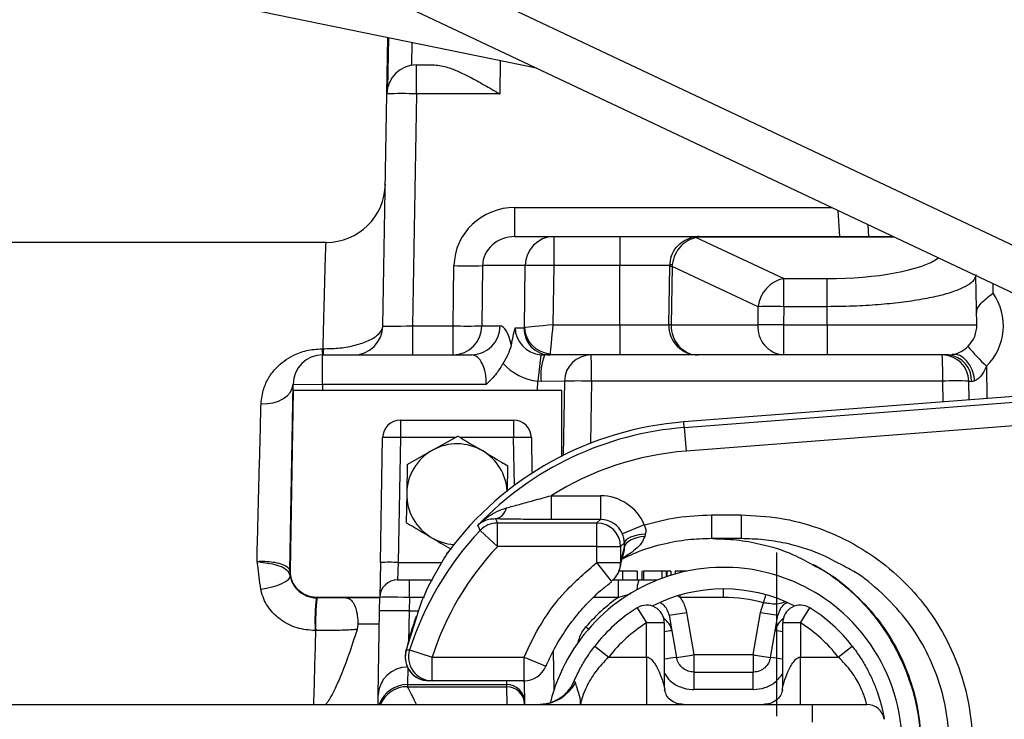
# Model space of a CAD drawing. Extents: x 328 to 4510, y 110 to 6446.
# Drawn here: x 2505 to 2672, y 1599 to 1717 of the extents above; entities that cross this region are included whole.
import ezdxf

# ---------------------------------------------------------------- set-up
doc = ezdxf.new("R2010")
doc.units = 0
doc.header["$LTSCALE"] = 22
doc.layers.get('0').update_dxf_attribs({"linetype": 'CONTINUOUS'})
doc.layers.add('AM_BOR', color=7, linetype='CONTINUOUS')

# ---------------------------------------------------------------- blocks, each defined once
blk = doc.blocks.new('SW_CENTERMARKSYMBOL_1')
at = {"layer": 'AM_BOR', "color": 0}
for p, q in [((0, 5), (0, 32.65)), ((0, 0), (0, 2.5)), ((-5, 0), (-32.65, 0)), ((0, 0), (-2.5, 0)), ((0, 0), (0, -2.5)), ((0, 0), (2.5, 0)), ((5, 0), (32.65, 0)), ((0, -5), (0, -32.65))]:
    blk.add_line(p, q, dxfattribs=at)

msp = doc.modelspace()

# ---------------------------------------------------------------- linework, layer by layer
at = {"color": 7, "linetype": 'CONTINUOUS'}
for p, q in [((2592.54, 1709.27), (2517.1, 1724.73)), ((2560.62, 1724.35), (2684.03, 1666.05)), ((2577.55, 1724.4), (2701.42, 1665.88)), ((2567.28, 1704.92), (2567.44, 1714.41)), ((2567.52, 1714.4), (2567.37, 1705.82)), ((2571.48, 1709.77), (2571.54, 1713.57)), ((2572.27, 1709.83), (2575.3, 1709.83)), ((2572.27, 1704.92), (2572.27, 1709.83)), ((2586.41, 1710.53), (2586.32, 1704.92)), ((2566.59, 1665.74), (2567.28, 1704.92)), ((2572.27, 1704.92), (2571.59, 1665.74)), ((2586.32, 1704.92), (2572.27, 1704.92)), ((2588.9, 1680.83), (2588.9, 1685.74)), ((2588.9, 1685.74), (2642.34, 1685.74)), ((2643.74, 1680.83), (2643.44, 1685.23)), ((2648.5, 1682.83), (2648.57, 1680.83)), ((2588.9, 1680.83), (2595.45, 1680.83)), ((2595.45, 1680.83), (2606.61, 1680.83)), ((2595.45, 1680.83), (2595.45, 1675.92)), ((2606.61, 1680.83), (2620.02, 1680.83)), ((2606.61, 1680.83), (2606.61, 1675.92)), ((2620.02, 1680.83), (2652.74, 1680.83)), ((2620.02, 1680.73), (2620.02, 1680.83)), ((2557.01, 1679.76), (2557.01, 1679.73)), ((2619.5, 1680.66), (2634.29, 1673.73)), ((2652.96, 1680.73), (2620.02, 1680.73)), ((2578.46, 1665.74), (2578.6, 1675.92)), ((2583.43, 1675.92), (2583.29, 1665.74)), ((2590.62, 1675.92), (2583.43, 1675.92)), ((2590.48, 1665.43), (2590.62, 1675.92)), ((2595.45, 1675.92), (2595.31, 1665.92)), ((2606.61, 1675.92), (2595.45, 1675.92)), ((2615.02, 1675.92), (2606.61, 1675.92)), ((2606.61, 1665.92), (2606.61, 1675.92)), ((2614.85, 1665.92), (2615.02, 1675.8)), ((2615.02, 1675.8), (2615.02, 1675.92)), ((2615.42, 1675.8), (2615.25, 1665.92)), ((2629.96, 1668.99), (2615.42, 1675.8)), ((2666.87, 1665.92), (2666.72, 1674.22)), ((2634.29, 1668.99), (2634.29, 1673.73)), ((2634.29, 1673.73), (2641.61, 1673.73)), ((2641.61, 1668.99), (2641.61, 1673.73)), ((2669.61, 1671.26), (2669.61, 1672.86)), ((2629.93, 1665.92), (2629.96, 1668.99)), ((2634.29, 1668.99), (2634.26, 1665.92)), ((2641.61, 1668.99), (2634.29, 1668.99)), ((2641.61, 1665.92), (2641.61, 1668.99)), ((2595.31, 1665.92), (2606.61, 1665.92)), ((2606.61, 1665.92), (2614.85, 1665.92)), ((2606.61, 1665.92), (2606.61, 1660.83)), ((2615.25, 1665.92), (2629.93, 1665.92)), ((2634.26, 1665.92), (2634.26, 1660.83)), ((2634.26, 1665.92), (2641.61, 1665.92)), ((2641.61, 1665.92), (2666.87, 1665.92)), ((2641.61, 1665.92), (2641.61, 1660.83)), ((2571.59, 1665.74), (2571.59, 1660.83)), ((2571.59, 1665.74), (2578.46, 1665.74)), ((2578.46, 1660.83), (2578.46, 1665.74)), ((2583.29, 1665.74), (2586.37, 1665.74)), ((2588.94, 1665.41), (2590.44, 1665.41)), ((2556.33, 1661.89), (2556.5, 1661.89)), ((2556.42, 1660.83), (2581.54, 1660.83)), ((2556.42, 1655.83), (2556.42, 1660.83)), ((2593.29, 1660.87), (2592.74, 1656.4)), ((2593.29, 1660.87), (2593.89, 1660.83)), ((2594.79, 1660.83), (2593.89, 1660.83)), ((2606.61, 1660.83), (2594.79, 1660.83)), ((2619.85, 1660.83), (2606.61, 1660.83)), ((2634.26, 1660.83), (2619.85, 1660.83)), ((2641.61, 1660.83), (2634.26, 1660.83)), ((2661.87, 1660.83), (2641.61, 1660.83)), ((2662.07, 1660.83), (2661.87, 1660.83)), ((2668.49, 1658.94), (2668.58, 1653.46)), ((2550.87, 1624.41), (2551.42, 1655.92)), ((2551.42, 1655.92), (2556.42, 1655.83)), ((2556.42, 1655.83), (2556.4, 1654.83)), ((2584.04, 1655.83), (2556.42, 1655.83)), ((2592.72, 1654.83), (2592.74, 1656.4)), ((2593.32, 1656.34), (2592.74, 1656.4)), ((2597.24, 1656.41), (2593.32, 1656.34)), ((2597.24, 1656.41), (2597.03, 1643.87)), ((2601.82, 1656.41), (2601.64, 1645.93)), ((2661.11, 1656.41), (2601.82, 1656.41)), ((2661.17, 1652.89), (2661.11, 1656.41)), ((2665.59, 1653.23), (2665.53, 1656.41)), ((2550.97, 1624.41), (2551.5, 1654.83)), ((2556.4, 1654.83), (2551.5, 1654.83)), ((2592.72, 1654.83), (2556.4, 1654.83)), ((2596.78, 1654.83), (2592.72, 1654.83)), ((2596.78, 1643.75), (2596.78, 1654.83)), ((2684.16, 1654.65), (2617.41, 1649.53)), ((2684.16, 1654.65), (2617.41, 1649.52)), ((2617.48, 1648.58), (2683.22, 1653.63)), ((2569.55, 1649.83), (2588.66, 1649.83)), ((2569.55, 1649.83), (2569.55, 1646.88)), ((2588.66, 1649.83), (2588.66, 1646.88)), ((2617.41, 1649.53), (2617.41, 1649.52)), ((2617.48, 1648.58), (2617.41, 1649.52)), ((2683.52, 1649.65), (2617.78, 1644.6)), ((2617.48, 1648.58), (2617.78, 1644.6)), ((2566.19, 1625.8), (2566.55, 1646.88)), ((2569.55, 1646.88), (2569.19, 1625.8)), ((2578.77, 1646.88), (2569.55, 1646.88)), ((2574.95, 1644.75), (2579.23, 1647.14)), ((2588.66, 1646.88), (2579.67, 1646.88)), ((2588.8, 1638.8), (2588.66, 1646.88)), ((2591.66, 1646.88), (2591.76, 1640.86)), ((2570.67, 1642.35), (2574.95, 1644.75)), ((2570.67, 1642.35), (2570.61, 1637.44)), ((2587.61, 1637.77), (2587.67, 1642.13)), ((2570.61, 1637.44), (2570.54, 1632.53)), ((2595, 1637.07), (2595, 1633.07)), ((2595, 1637.07), (2603.35, 1637.07)), ((2603.35, 1637.07), (2603.35, 1633.07)), ((2585.62, 1633.15), (2585.92, 1632.47)), ((2603.35, 1633.07), (2595, 1633.07)), ((2602.74, 1632.47), (2603.35, 1633.07)), ((2622.07, 1633.83), (2622.07, 1629.83)), ((2622.07, 1633.83), (2627.07, 1633.83)), ((2627.07, 1633.83), (2627.07, 1629.83)), ((2583.01, 1631.21), (2585.92, 1628.47)), ((2585.92, 1628.47), (2585.92, 1632.47)), ((2585.92, 1632.47), (2602.74, 1632.47)), ((2602.74, 1628.47), (2602.74, 1632.47)), ((2610.73, 1632.15), (2607.04, 1630.61)), ((2610.9, 1630.58), (2610.8, 1630.2)), ((2627.07, 1629.83), (2622.07, 1629.83)), ((2602.74, 1628.47), (2585.92, 1628.47)), ((2602.74, 1628.47), (2606.74, 1628.47)), ((2602.74, 1625.8), (2602.74, 1628.47)), ((2607.37, 1629.09), (2606.74, 1628.47)), ((2606.74, 1628.47), (2606.74, 1625.8)), ((2606.74, 1625.8), (2607.38, 1628.4)), ((2607.38, 1628.4), (2607.37, 1629.09)), ((2577.34, 1627.22), (2577.5, 1627.45)), ((2550.87, 1624.41), (2550.97, 1624.41)), ((2566.19, 1625.8), (2566.08, 1619.91)), ((2569.19, 1625.8), (2569.08, 1622.85)), ((2569.19, 1625.8), (2576.52, 1625.8)), ((2605.17, 1622.63), (2602.74, 1625.8)), ((2602.74, 1625.8), (2606.74, 1625.8)), ((2607.04, 1624.35), (2606.47, 1624.35)), ((2607.04, 1624.35), (2607.04, 1622.85)), ((2609.54, 1624.35), (2609.54, 1622.85)), ((2610.31, 1624.35), (2610.31, 1622.85)), ((2610.42, 1624.35), (2610.31, 1624.35)), ((2610.6, 1624.35), (2610.6, 1622.85)), ((2613.67, 1624.35), (2610.6, 1624.35)), ((2613.67, 1624.35), (2613.67, 1623.12)), ((2614.44, 1624.35), (2613.67, 1624.35)), ((2614.44, 1624.35), (2614.44, 1623.39)), ((2614.53, 1624.35), (2614.53, 1623.42)), ((2615.21, 1624.35), (2614.53, 1624.35)), ((2615.21, 1624.35), (2615.21, 1623.64)), ((2615.97, 1624.35), (2615.97, 1623.86)), ((2616.84, 1624.35), (2615.97, 1624.35)), ((2616.97, 1624.35), (2616.84, 1624.35)), ((2616.84, 1624.35), (2616.84, 1624.09)), ((2616.97, 1624.35), (2616.97, 1624.12)), ((2617.99, 1624.35), (2616.97, 1624.35)), ((2569.08, 1622.85), (2571.08, 1622.85)), ((2571.08, 1622.85), (2574.96, 1622.85)), ((2571.08, 1619.91), (2571.08, 1622.85)), ((2605.45, 1622.85), (2606.35, 1622.85)), ((2606.35, 1622.85), (2609.97, 1622.85)), ((2606.35, 1619.91), (2606.35, 1622.85)), ((2609.97, 1622.85), (2612.88, 1622.85)), ((2624.11, 1619.91), (2624.11, 1621.33)), ((2555.87, 1619.83), (2555.37, 1619.83)), ((2566.08, 1619.86), (2555.87, 1619.86)), ((2555.87, 1619.86), (2555.87, 1619.83)), ((2566.08, 1619.83), (2555.87, 1619.83)), ((2566.04, 1617.62), (2566.08, 1619.91)), ((2571.08, 1619.91), (2571.04, 1617.62)), ((2573.6, 1619.91), (2571.08, 1619.91)), ((2606.35, 1619.91), (2602.18, 1619.91)), ((2608.35, 1620.44), (2606.35, 1619.91)), ((2616.78, 1619.91), (2616.45, 1620.03)), ((2616.78, 1619.91), (2616.78, 1620.3)), ((2624.11, 1619.91), (2616.78, 1619.91)), ((2565.8, 1603.39), (2566.04, 1617.62)), ((2571.04, 1617.62), (2570.9, 1612.32)), ((2571.04, 1617.62), (2572.56, 1617.62)), ((2609.51, 1618.14), (2611.11, 1615.6)), ((2630.35, 1617.37), (2630.87, 1618.98)), ((2637.11, 1615.6), (2638.7, 1618.14)), ((2572.37, 1616.97), (2570.55, 1611.04)), ((2614.91, 1616.9), (2615.37, 1614.28)), ((2617.87, 1617.37), (2619.12, 1610.24)), ((2629.09, 1610.24), (2630.35, 1617.37)), ((2632.84, 1614.28), (2633.3, 1616.9)), ((2555.27, 1614.29), (2555.16, 1614.29)), ((2562.38, 1615.41), (2562.24, 1614.5)), ((2566.01, 1615.41), (2562.38, 1615.41)), ((2611.11, 1609.83), (2611.11, 1615.6)), ((2614.11, 1615.6), (2611.11, 1615.6)), ((2614.11, 1615.6), (2614.11, 1604.83)), ((2615.37, 1614.28), (2616.17, 1609.77)), ((2632.04, 1609.77), (2632.84, 1614.28)), ((2634.11, 1604.83), (2634.11, 1615.6)), ((2637.11, 1615.6), (2634.11, 1615.6)), ((2637.11, 1615.6), (2637.11, 1609.83)), ((2570.46, 1610.72), (2570.55, 1611.04)), ((2570.55, 1611.04), (2571.11, 1611.05)), ((2571.11, 1611.05), (2574.91, 1609.83)), ((2602.36, 1611.67), (2604.73, 1609.83)), ((2643.48, 1609.83), (2645.85, 1611.67)), ((2574.91, 1609.83), (2590.42, 1609.83)), ((2574.91, 1605.83), (2574.91, 1609.83)), ((2590.42, 1609.83), (2594.12, 1608.29)), ((2590.42, 1605.83), (2590.42, 1609.83)), ((2595.37, 1610.89), (2595.48, 1604.29)), ((2604.73, 1609.83), (2611.11, 1609.83)), ((2619.12, 1610.24), (2619.12, 1607.29)), ((2619.12, 1610.24), (2629.09, 1610.24)), ((2629.09, 1610.24), (2629.09, 1607.29)), ((2637.11, 1609.83), (2643.48, 1609.83)), ((2570.79, 1608.02), (2570.74, 1605.17)), ((2619.12, 1607.29), (2629.09, 1607.29)), ((2570.74, 1605.17), (2570.73, 1604.83)), ((2570.74, 1605.17), (2587.52, 1605.17)), ((2570.74, 1604.83), (2587.52, 1604.83)), ((2574.91, 1605.83), (2574.36, 1605.83)), ((2590.42, 1605.83), (2574.91, 1605.83)), ((2587.52, 1605.17), (2587.5, 1605.83)), ((2587.52, 1604.83), (2587.52, 1605.17)), ((2587.56, 1601.83), (2587.52, 1604.83)), ((2590.4, 1605.83), (2590.46, 1605.29)), ((2590.45, 1605.83), (2590.46, 1605.76)), ((2590.46, 1605.76), (2590.46, 1605.29)), ((2590.46, 1605.29), (2590.52, 1602.33)), ((2614.11, 1604.83), (2614.22, 1604.23)), ((2633.99, 1604.23), (2634.11, 1604.83)), ((2565.77, 1601.83), (2565.8, 1603.39)), ((2476.11, 1601.83), (2639.08, 1601.83)), ((2590.52, 1602.33), (2590.52, 1601.88)), ((2590.52, 1601.88), (2590.52, 1601.83)), ((2639.08, 1601.83), (2639.08, 1598.83))]:
    msp.add_line(p, q, dxfattribs=at)
at = {"color": 7, "linetype": 'CONTINUOUS', "flags": 128}
for points in [[(2666.52, 1656.47), (2666.37, 1657.4), (2666.08, 1658.3), (2665.69, 1659.11), (2665.19, 1659.81), (2664.62, 1660.35), (2664.01, 1660.73), (2663.37, 1660.92), (2662.73, 1660.91)], [(2546.03, 1652.61), (2547.05, 1652.62), (2548.05, 1652.76), (2548.97, 1653.05), (2549.79, 1653.46), (2550.47, 1653.97), (2550.98, 1654.57), (2551.3, 1655.23), (2551.42, 1655.92)], [(2583.01, 1631.21), (2582.9, 1631.5), (2582.65, 1632.1)], [(2610.9, 1630.58), (2610.21, 1630.51), (2609.55, 1630.41), (2608.95, 1630.26), (2608.42, 1630.07), (2607.99, 1629.86), (2607.66, 1629.62), (2607.45, 1629.36), (2607.37, 1629.09)], [(2610.8, 1630.2), (2610.13, 1630.11), (2609.48, 1629.98), (2608.9, 1629.8), (2608.39, 1629.57), (2607.98, 1629.31), (2607.66, 1629.02), (2607.46, 1628.72), (2607.38, 1628.4)], [(2606.65, 1624.96), (2606.72, 1625.35), (2606.74, 1625.8)], [(2545.98, 1621.3), (2546.95, 1621.45), (2547.89, 1621.67), (2548.77, 1621.94), (2549.54, 1622.24), (2550.17, 1622.57), (2550.63, 1622.9), (2550.89, 1623.22), (2550.94, 1623.52)], [(2609.52, 1621.22), (2609.56, 1621.6), (2609.61, 1621.96), (2609.67, 1622.27), (2609.74, 1622.52), (2609.81, 1622.71), (2609.89, 1622.82), (2609.97, 1622.85)], [(2630.87, 1618.98), (2631.02, 1619.53), (2631.17, 1620.07), (2631.25, 1620.35)], [(2600.88, 1614.94), (2601.29, 1614.59), (2601.31, 1614.57)], [(2597.84, 1604.05), (2598.32, 1604.71), (2598.83, 1605.66)]]:
    msp.add_lwpolyline(points, dxfattribs=at)
at = {"color": 7, "linetype": 'CONTINUOUS'}
for centre, radius, start, end in [((2572.27, 1704.83), 5, 90, 179), ((2569.77, 1633.28), 71.68, 88.0016, 91.9984), ((2557.01, 1689.83), 10, 269.9269, 358.9953), ((2595.53, 1675.92), 4.91, 90.9872, 179.999), ((2620.02, 1675.83), 5, 90, 105.184), ((2619.11, 1679.15), 1.56, 75.5782, 104.7875), ((2620.02, 1678.73), 2, 90, 105.184), ((2581.01, 1794.46), 118.57, 268.8332, 271.1668), ((2593.03, 1557.37), 118.57, 88.8332, 91.1668), ((2615.42, 1675.53), 0.557, 87.191, 136.041), ((2615.22, 1667.09), 8.71, 88.6776, 91.3224), ((2635.35, 1668.41), 5.43, 101.3461, 173.8658), ((2661.87, 1665.75), 9.5, 314.1849, 35.4497), ((2632.12, 1500.92), 168.08, 89.262, 90.738), ((2619.85, 1665.83), 5, 179, 270), ((2615.05, 1657.21), 8.71, 88.6776, 91.3224), ((2634.62, 1665.53), 4.71, 175.2909, 265.5074), ((2632.09, 1497.85), 168.08, 89.262, 90.738), ((2661.87, 1665.83), 5, 270, 1), ((2561.59, 1665.83), 5, 270, 359), ((2578.38, 1665.74), 4.91, 270.9872, 359.999), ((2580.88, 1784.29), 118.57, 268.8332, 271.1668), ((2581.46, 1665.74), 4.91, 270.9872, 359.999), ((2594.87, 1665.26), 4.43, 178.0481, 268.9668), ((2595.21, 1665.75), 4.74, 183.8541, 265.3874), ((2556.42, 1655.83), 5, 90, 179), ((2561.19, 1661.75), 4.86, 178.3859, 190.9085), ((2561.55, 1661.75), 5.06, 178.446, 190.4755), ((2602.52, 1657.44), 9.27, 158.5614, 186.8307), ((2601.74, 1656.33), 4.5, 90, 179), ((2538.81, 1657.5), 63.02, 359.0068, 3.0281), ((2661.03, 1656.33), 4.5, 1, 90), ((2598.1, 1657.5), 63.02, 359.0068, 3.0281), ((2661.74, 1656.62), 4.22, 356.3786, 85.4606), ((2735.15, 1725.33), 94.08, 222.109, 224.8843), ((2599.53, 1591.55), 64.89, 87.9785, 92.0212), ((2663.32, 1592.33), 64.12, 88.0247, 91.9756), ((2569.55, 1646.83), 3, 90, 179), ((2621.61, 1594.83), 54.86, 94.3914, 143.5142), ((2621.61, 1594.83), 54.86, 94.3914, 143.5142), ((2588.66, 1646.83), 3, 1, 90), ((2621.61, 1594.83), 53.91, 94.3914, 136.2605), ((2568.05, 1603.9), 43.01, 88.0016, 91.9984), ((2590.16, 1603.9), 43.01, 88.0016, 91.9984), ((2579.11, 1637.33), 8.5, 119.249, 179.249), ((2579.11, 1637.33), 8.5, 59.249, 119.249), ((2579.11, 1637.33), 8.5, 3.6258, 59.249), ((2621.61, 1594.83), 49.92, 94.3914, 122.2042), ((2579.11, 1637.33), 8.5, 179.249, 239.249), ((2585.07, 1635.52), 2.43, 283.1534, 347.7282), ((2621.61, 1594.83), 53.04, 136.6946, 162.1901), ((2585.92, 1628.46), 4, 90.0312, 136.6634), ((2602.74, 1628.46), 4, 0.0817, 89.9183), ((2579.11, 1637.33), 8.5, 239.249, 266.3742), ((2621.61, 1594.83), 49.04, 136.6946, 162.1901), ((2580.72, 1625.07), 4, 143.5142, 147.596), ((2555.37, 1624.33), 4.5, 179, 270), ((2567.69, 1582.82), 43.01, 88.0016, 91.9984), ((2624.11, 1594.83), 30.15, 45.9208, 165.7983), ((2602.74, 1625.8), 4, 307.3781, 347.7903), ((2569.08, 1619.85), 3, 90, 179), ((2624.11, 1594.83), 26.5, 62.9829, 117.0171), ((2585.86, 1615.89), 30.74, 172.6446, 182.9859), ((2586.61, 1615.89), 31.38, 172.7938, 182.9257), ((2624.11, 1594.88), 25.02, 74.3237, 90), ((2568.54, 1545.98), 71.68, 88.0016, 91.9984), ((2624.11, 1594.83), 27.5, 122.0468, 142.248), ((2611.11, 1615.6), 3, 0, 122.0468), ((2637.11, 1615.6), 3, 57.9532, 180), ((2624.11, 1594.83), 27.5, 37.752, 57.9532), ((2624.11, 1594.83), 30.15, 194.024, 45.9208), ((2612.44, 1613.76), 2.98, 10.0316, 57.788), ((2609.58, 1660.08), 43.5, 277.0421, 280.9826), ((2638.64, 1660.08), 43.5, 259.0174, 262.9579), ((2635.78, 1613.76), 2.98, 122.212, 169.9684), ((2624.11, 1594.83), 24.5, 122.0468, 142.248), ((2616.99, 1598.59), 15.77, 95.8901, 100.5416), ((2631.22, 1598.59), 15.77, 79.4584, 84.1099), ((2624.11, 1594.83), 24.5, 37.752, 57.9532), ((2574.36, 1609.83), 4, 162.3886, 269.973), ((2574.92, 1609.83), 4, 162.1918, 269.9728), ((2574.36, 1609.83), 4, 167.1009, 270), ((2620.92, 1572.17), 37.9, 97.2029, 100.3589), ((2610.84, 1652.94), 43.5, 277.0421, 280.9826), ((2637.38, 1652.94), 43.5, 259.0174, 262.9579), ((2627.29, 1572.17), 37.9, 79.6411, 82.7971), ((2570.71, 1603.22), 4.91, 88.9674, 178.0117), ((2590.42, 1609.83), 4, 270, 337.3483), ((2709.39, 1605.07), 90.3, 178.5894, 180.4638), ((2538.82, 1605.07), 90.3, 359.5362, 1.4106), ((2570.69, 1600.19), 4.98, 89.3835, 160.761), ((2570.74, 1599.83), 5, 90.0021, 156.4274), ((2570.73, 1599.83), 5, 90, 156.4218), ((2587.57, 1602.22), 2.95, 1.9883, 91.0326), ((2587.52, 1601.83), 3, 1, 90), ((2592.97, 1608.79), 6.96, 271.2826, 331.5742), ((2648.28, 1598.83), 3, 9.3965, 90)]:
    msp.add_arc(centre, radius, start, end, dxfattribs=at)
for centre, major_axis, ratio, start_param, end_param in [((2588.95, 1675.74), (10.33, -0.67), 0.965633, 1.637853, 3.191196), ((2588.95, 1675.83), (5.52, -0.23), 0.904924, 1.617603, 3.170946), ((2618.03, 1676.52), (1.04, 5), 0.486599, 1.756713, 1.814907), ((2641.61, 1679.12), (20.11, 0), 0.267952, 4.712389, 5.920437), ((2595.31, 1665.83), (5.01, 0.44), 0.017297, 1.569277, 2.87804), ((2595.31, 1665.83), (0.51, 5), 0.001751, 1.55352, 2.862284), ((2619.85, 1665.83), (0, 5), 0.919615, 1.553343, 3.141593), ((2571.59, 1665.83), (5, 0.09), 0.017429, 3.140984, 4.711476), ((2586.19, 1655.74), (0.19, 10), 0.267855, 5.45676, 6.2884), ((2593.91, 1665.33), (4.97, 0), 0.905283, 3.124139, 4.586498), ((2590.45, 1665.91), (0.01, 0.5), 0.267855, 3.146807, 3.426294), ((2581.36, 1655.83), (0.25, 5), 0.534919, 4.739484, 6.310281), ((2594.8, 1665.83), (0.01, 5), 0.026795, 3.141641, 3.421128), ((2593.91, 1665.33), (-9.32, 0), 0.965926, 0.716195, 1.444905), ((2668.53, 1656.33), (3, -0.08), 0.026125, 3.142733, 3.675412), ((2603.34, 1629.06), (-5.66, -5.66), 0.998783, 2.751578, 3.926382), ((2603.34, 1629.06), (2.84, 2.84), 0.996359, 5.89317, 7.067974), ((2571.08, 1619.85), (5, -0.05), 0.010469, 1.571028, 3.14152), ((2624.11, 1594.83), (0, 30.73), 0.999999, 0.616007, 0.857023), ((2575.65, 1594.83), (-4.91, 10), 0.006908, 5.484393, 6.279791)]:
    msp.add_ellipse(centre, major_axis=major_axis, ratio=ratio, start_param=start_param, end_param=end_param, dxfattribs=at)
for points, knots in [([(2575.3, 1709.83), (2576.04, 1709.73), (2577.31, 1709.56), (2579.36, 1708.7), (2581.42, 1707.7), (2583.75, 1706.42), (2585.46, 1705.42), (2586.31, 1704.92), (2586.32, 1704.92)], [0, 0, 0, 0, 0.228811, 0.394826, 0.561106, 0.779569, 0.998187, 1, 1, 1, 1]), ([(2557.01, 1679.83), (2556.59, 1679.83), (2554.49, 1679.83), (2551.03, 1679.83), (2546.84, 1679.83), (2543.21, 1679.83), (2539.79, 1679.83), (2536.35, 1679.83), (2531.41, 1679.83), (2524.96, 1679.83), (2516.99, 1679.83), (2508.96, 1679.83), (2500.89, 1679.83), (2492.67, 1679.83), (2484.53, 1679.83), (2478.89, 1679.83), (2476.11, 1679.83), (2475.91, 1679.83)], [0, 0, 0, 0, 0.01481, 0.07509, 0.12368, 0.164546, 0.205489, 0.246712, 0.288237, 0.383709, 0.480717, 0.579302, 0.679514, 0.781404, 0.889108, 0.992059, 1, 1, 1, 1]), ([(2556.5, 1661.89), (2556.53, 1663.17), (2556.59, 1665.74), (2556.68, 1669.1), (2556.76, 1672.09), (2556.83, 1674.68), (2556.89, 1676.81), (2556.94, 1678.45), (2556.98, 1679.44), (2557, 1679.93), (2557.01, 1679.78), (2557.01, 1679.76)], [0, 0, 0, 0, 0.11448, 0.229621, 0.34683, 0.46475, 0.590118, 0.716359, 0.845352, 0.975296, 1, 1, 1, 1]), ([(2615.02, 1675.92), (2615.09, 1676.48), (2615.22, 1677.6), (2616.1, 1679.07), (2617.32, 1680.15), (2618.27, 1680.5), (2618.71, 1680.66)], [0, 0, 0, 0, 0.25833, 0.516672, 0.77478, 1, 1, 1, 1]), ([(2619.5, 1680.66), (2619.03, 1680.53), (2618.11, 1680.26), (2616.83, 1679.24), (2615.83, 1677.83), (2615.58, 1676.68), (2615.45, 1676.09)], [0, 0, 0, 0, 0.24425, 0.488274, 0.735085, 1, 1, 1, 1]), ([(2666.72, 1674.4), (2666.65, 1674.1), (2666.52, 1673.48), (2665.39, 1672.58), (2663.59, 1671.72), (2661.14, 1670.95), (2658.09, 1670.28), (2654.61, 1669.74), (2650.74, 1669.33), (2646.39, 1669.05), (2643.28, 1669.01), (2641.61, 1668.99)], [0, 0, 0, 0, 0.109142, 0.221455, 0.330604, 0.443013, 0.550486, 0.66121, 0.766352, 0.874665, 1, 1, 1, 1]), ([(2666.83, 1667.78), (2666.86, 1668.1), (2666.92, 1668.74), (2667.56, 1669.57), (2668.5, 1670.41), (2669.25, 1670.99), (2669.6, 1671.26), (2669.61, 1671.26)], [0, 0, 0, 0, 0.246854, 0.498648, 0.760968, 0.99659, 1, 1, 1, 1]), ([(2556.5, 1661.89), (2557.34, 1661.9), (2559.16, 1661.94), (2561.76, 1662.39), (2564.1, 1663.14), (2565.88, 1664.19), (2566.54, 1665.11), (2566.58, 1665.64), (2566.59, 1665.74)], [0, 0, 0, 0, 0.149618, 0.320823, 0.503544, 0.709733, 0.944237, 1, 1, 1, 1]), ([(2588.29, 1662.48), (2588.39, 1663), (2588.58, 1664.05), (2588.82, 1664.96), (2588.94, 1665.41), (2588.94, 1665.41)], [0, 0, 0, 0, 0.4930213, 0.9964251, 1, 1, 1, 1]), ([(2586.89, 1659.42), (2587.2, 1659.93), (2587.83, 1660.96), (2588.14, 1661.97), (2588.29, 1662.48)], [0, 0, 0, 0, 0.496609, 1, 1, 1, 1]), ([(2546.03, 1652.61), (2546.13, 1653.46), (2546.31, 1655.02), (2547.29, 1657.05), (2548.48, 1658.61), (2549.88, 1659.84), (2551.51, 1660.84), (2553.64, 1661.69), (2555.43, 1661.82), (2556.33, 1661.89)], [0, 0, 0, 0, 0.186465, 0.340136, 0.493738, 0.606387, 0.718849, 0.858849, 1, 1, 1, 1]), ([(2662.07, 1660.83), (2662.12, 1660.83), (2662.28, 1660.84), (2662.55, 1660.88), (2662.73, 1660.91)], [0, 0, 0, 0, 0.2965153, 1, 1, 1, 1]), ([(2586.89, 1659.42), (2586.54, 1658.85), (2585.74, 1657.54), (2584.66, 1656.43), (2584.04, 1655.83), (2584.04, 1655.83)], [0, 0, 0, 0, 0.4362731, 0.9969223, 1, 1, 1, 1]), ([(2668.49, 1658.94), (2668.28, 1658.47), (2667.96, 1657.76), (2667.39, 1657.07), (2666.95, 1656.68), (2666.69, 1656.55), (2666.52, 1656.47)], [0, 0, 0, 0, 0.449929, 0.689675, 0.801597, 1, 1, 1, 1]), ([(2666.52, 1656.47), (2666.44, 1656.44), (2666.28, 1656.39), (2666.09, 1656.36), (2666, 1656.36), (2665.95, 1656.36)], [0, 0, 0, 0, 0.413845, 0.701473, 1, 1, 1, 1]), ([(2545.34, 1625.99), (2545.36, 1627.06), (2545.44, 1630.26), (2545.58, 1635.46), (2545.73, 1641.47), (2545.89, 1647.25), (2545.98, 1650.82), (2546.03, 1652.61)], [0, 0, 0, 0, 0.10946, 0.328368, 0.548713, 0.773577, 1, 1, 1, 1]), ([(2579.23, 1647.14), (2579.28, 1647.12), (2580.67, 1646.29), (2582.08, 1645.45), (2583.45, 1644.64)], [0, 0, 0, 0, 0.029596, 1, 1, 1, 1]), ([(2583.45, 1644.64), (2584.52, 1644), (2585.93, 1643.16), (2587.32, 1642.33), (2587.67, 1642.13)], [0, 0, 0, 0, 0.751402, 1, 1, 1, 1]), ([(2587.45, 1635), (2588.18, 1635.2), (2589.66, 1635.61), (2592.21, 1636.32), (2594, 1636.8), (2595, 1637.07)], [0, 0, 0, 0, 0.300678, 0.609736, 1, 1, 1, 1]), ([(2582.65, 1632.1), (2582.66, 1632.11), (2583.19, 1632.64), (2584.2, 1633.48), (2585.82, 1634.45), (2586.9, 1634.82), (2587.45, 1635)], [0, 0, 0, 0, 0.0028818, 0.4048336, 0.6991482, 1, 1, 1, 1]), ([(2585.62, 1633.15), (2585.23, 1633.13), (2584.42, 1633.1), (2583.45, 1632.71), (2582.9, 1632.33), (2582.66, 1632.11), (2582.65, 1632.1)], [0, 0, 0, 0, 0.328013, 0.66514, 0.997098, 1, 1, 1, 1]), ([(2595, 1633.07), (2593.96, 1633.07), (2591.83, 1633.07), (2588.6, 1633.09), (2586.63, 1633.13), (2585.62, 1633.15)], [0, 0, 0, 0, 0.32219, 0.651277, 1, 1, 1, 1]), ([(2610.73, 1632.15), (2612.57, 1632.63), (2616.29, 1633.61), (2620.13, 1633.76), (2622.07, 1633.83)], [0, 0, 0, 0, 0.494568, 1, 1, 1, 1]), ([(2627.07, 1633.83), (2629.27, 1633.72), (2633.67, 1633.5), (2640.08, 1631.79), (2646.12, 1629.09), (2651.62, 1625.41), (2656.41, 1620.85), (2660.38, 1615.56), (2663.39, 1609.67), (2665.38, 1603.38), (2666.26, 1596.84), (2666.05, 1590.25), (2664.72, 1583.79), (2662.34, 1577.64), (2658.95, 1571.99), (2654.67, 1566.97), (2649.6, 1562.75), (2643.89, 1559.42), (2637.7, 1557.13), (2632.01, 1555.98), (2628.45, 1555.87), (2627.07, 1555.83)], [0, 0, 0, 0, 0.0538, 0.1076, 0.161402, 0.215203, 0.268965, 0.322726, 0.376405, 0.430085, 0.48369, 0.537295, 0.590864, 0.644433, 0.698019, 0.751605, 0.805253, 0.858902, 0.912634, 0.966366, 1, 1, 1, 1]), ([(2570.54, 1632.53), (2570.58, 1632.51), (2571.97, 1631.68), (2573.39, 1630.84), (2574.76, 1630.03)], [0, 0, 0, 0, 0.029596, 1, 1, 1, 1]), ([(2610.73, 1632.15), (2610.81, 1631.95), (2610.98, 1631.56), (2610.99, 1631), (2610.93, 1630.69), (2610.9, 1630.58)], [0, 0, 0, 0, 0.388163, 0.775889, 1, 1, 1, 1]), ([(2574.76, 1630.03), (2575.82, 1629.39), (2576.96, 1628.72), (2578.07, 1628.06), (2578.14, 1628.02)], [0, 0, 0, 0, 0.940182, 1, 1, 1, 1]), ([(2622.07, 1629.83), (2620.74, 1629.79), (2618.05, 1629.7), (2613.9, 1628.94), (2610.16, 1627.88), (2607.88, 1626.79), (2606.98, 1626.36)], [0, 0, 0, 0, 0.256486, 0.51636, 0.807789, 1, 1, 1, 1]), ([(2610.8, 1630.2), (2610.64, 1629.81), (2610.28, 1628.97), (2609.25, 1628.01), (2608.17, 1627.16), (2607.38, 1626.74), (2607.03, 1626.55)], [0, 0, 0, 0, 0.226973, 0.500252, 0.780975, 1, 1, 1, 1]), ([(2607.37, 1629.09), (2607.35, 1629.3), (2607.32, 1629.72), (2607.18, 1630.27), (2607.06, 1630.56), (2607.04, 1630.61)], [0, 0, 0, 0, 0.4458398, 0.8956261, 1, 1, 1, 1]), ([(2622.31, 1629.83), (2623.65, 1629.79), (2626.34, 1629.7), (2630.91, 1628.86), (2635.3, 1627.56), (2638.09, 1626), (2639.18, 1625.39)], [0, 0, 0, 0, 0.227085, 0.45717, 0.788648, 1, 1, 1, 1]), ([(2644.48, 1625.15), (2643.09, 1625.9), (2639.96, 1627.61), (2635.3, 1628.96), (2630.85, 1629.72), (2628.33, 1629.79), (2627.07, 1629.83)], [0, 0, 0, 0, 0.25822, 0.587072, 0.792356, 1, 1, 1, 1]), ([(2607.25, 1627.43), (2607.26, 1627.45), (2607.38, 1627.65), (2607.38, 1628.05), (2607.38, 1628.4)], [0, 0, 0, 0, 0.1023148, 1, 1, 1, 1]), ([(2545.34, 1625.99), (2545.79, 1626), (2546.73, 1626.03), (2547.72, 1625.92), (2548.76, 1625.75), (2549.78, 1625.46), (2550.7, 1624.95), (2550.81, 1624.59), (2550.87, 1624.41)], [0, 0, 0, 0, 0.145146, 0.30366, 0.332231, 0.542608, 0.769401, 1, 1, 1, 1]), ([(2545.98, 1621.3), (2545.88, 1621.97), (2545.66, 1623.31), (2545.57, 1624.8), (2545.43, 1625.66), (2545.37, 1625.88), (2545.35, 1625.95), (2545.34, 1625.98), (2545.34, 1625.99)], [0, 0, 0, 0, 0.4268741, 0.8530736, 0.9504655, 0.9795198, 0.9962239, 1, 1, 1, 1]), ([(2545.34, 1625.99), (2545.34, 1625.99), (2545.36, 1625.99), (2545.44, 1625.97), (2545.64, 1625.93), (2546.37, 1625.8), (2547.65, 1625.64), (2549.24, 1625.24), (2550.54, 1624.56), (2550.8, 1623.89), (2550.94, 1623.52)], [0, 0, 0, 0, 0.001922, 0.004675, 0.026332, 0.069249, 0.240253, 0.443604, 0.691218, 1, 1, 1, 1]), ([(2577.5, 1627.45), (2576.86, 1626.4), (2574.92, 1623.18), (2573.18, 1619.68), (2572.44, 1617.22), (2572.37, 1616.97)], [0, 0, 0, 0, 0.304735, 0.930389, 1, 1, 1, 1]), ([(2606.65, 1624.95), (2606.65, 1624.96), (2606.78, 1625.58), (2607, 1626.47), (2607.19, 1627.15), (2607.27, 1627.42)], [0, 0, 0, 0, 0.012138, 0.620696, 1, 1, 1, 1]), ([(2555.87, 1619.86), (2555.24, 1619.9), (2554.11, 1619.97), (2552.63, 1620.77), (2551.6, 1621.89), (2551.04, 1623.18), (2550.99, 1624.04), (2550.97, 1624.41)], [0, 0, 0, 0, 0.248775, 0.451535, 0.654455, 0.853801, 1, 1, 1, 1]), ([(2590.42, 1609.83), (2591.36, 1611.78), (2593.25, 1615.74), (2597.38, 1621.22), (2600.91, 1624.23), (2602.74, 1625.8)], [0, 0, 0, 0, 0.317896, 0.645021, 1, 1, 1, 1]), ([(2609.54, 1624.35), (2609.53, 1624.35), (2609.51, 1624.35), (2609.24, 1624.35), (2608.78, 1624.35), (2608.29, 1624.35), (2607.7, 1624.35), (2607.26, 1624.35), (2607.04, 1624.35)], [0, 0, 0, 0, 0.250526, 0.500164, 0.625273, 0.750198, 0.875111, 1, 1, 1, 1]), ([(2639.18, 1625.39), (2639.86, 1625.05), (2642.3, 1623.85), (2646, 1620.85), (2650.07, 1616.56), (2653.35, 1611.56), (2655.72, 1606.16), (2657.16, 1600.38), (2657.6, 1594.51), (2657.04, 1588.6), (2655.52, 1582.92), (2653.03, 1577.54), (2649.72, 1572.66), (2645.56, 1568.45), (2642.19, 1565.73), (2640.09, 1564.7), (2639.78, 1564.55)], [0, 0, 0, 0, 0.030892, 0.109783, 0.190978, 0.269604, 0.350527, 0.428883, 0.509522, 0.587715, 0.668176, 0.746373, 0.826828, 0.905194, 0.985817, 1, 1, 1, 1]), ([(2639.23, 1625.47), (2639.27, 1625.45), (2640.3, 1624.95), (2642.16, 1623.72), (2644.75, 1621.78), (2647.12, 1619.56), (2649.32, 1617.11), (2651.3, 1614.42), (2653.06, 1611.52), (2654.55, 1608.46), (2655.74, 1605.28), (2656.63, 1602.03), (2657.19, 1598.76), (2657.42, 1595.51), (2657.32, 1592.29), (2656.91, 1589.09), (2656.2, 1585.91), (2655.17, 1582.74), (2653.83, 1579.65), (2652.21, 1576.66), (2650.31, 1573.83), (2648.17, 1571.21), (2645.83, 1568.83), (2643.29, 1566.74), (2641.27, 1565.31), (2640.05, 1564.67), (2639.79, 1564.53)], [0, 0, 0, 0, 0.0020669, 0.0463234, 0.0898463, 0.1334173, 0.1779201, 0.2231995, 0.2690318, 0.3151345, 0.3611458, 0.4067063, 0.4515722, 0.4955878, 0.5388191, 0.5820322, 0.6261447, 0.6711137, 0.7167451, 0.7627769, 0.8089009, 0.8546978, 0.8998939, 0.9442922, 0.9878921, 1, 1, 1, 1]), ([(2644.35, 1564.48), (2644.9, 1564.76), (2647.19, 1565.9), (2650.76, 1568.82), (2654.83, 1573.1), (2658.11, 1578.1), (2660.48, 1583.5), (2661.92, 1589.28), (2662.36, 1595.15), (2661.8, 1601.06), (2660.28, 1606.74), (2657.79, 1612.13), (2654.48, 1617), (2650.33, 1621.21), (2646.94, 1623.94), (2644.81, 1624.98), (2644.48, 1625.15)], [0, 0, 0, 0, 0.024801, 0.104112, 0.185739, 0.264784, 0.346137, 0.424911, 0.505978, 0.584588, 0.665477, 0.74409, 0.824974, 0.903756, 0.984809, 1, 1, 1, 1]), ([(2555.16, 1614.29), (2554.13, 1614.38), (2552.08, 1614.56), (2549.33, 1615.96), (2547.23, 1618.03), (2546.28, 1619.97), (2546.03, 1621.08), (2545.98, 1621.3)], [0, 0, 0, 0, 0.2450751, 0.4858584, 0.7181877, 0.9443425, 1, 1, 1, 1]), ([(2594.14, 1608.28), (2594.54, 1609.17), (2595.39, 1611.07), (2597.03, 1613.81), (2598.97, 1616.51), (2601.19, 1619.03), (2603.28, 1621.06), (2604.7, 1622.14), (2605.23, 1622.55)], [0, 0, 0, 0, 0.160437, 0.340739, 0.52284, 0.706357, 0.890749, 1, 1, 1, 1]), ([(2560.31, 1619.83), (2560.31, 1619.83), (2560.54, 1619.83), (2561, 1619.71), (2561.58, 1619.12), (2562.03, 1618.12), (2562.31, 1616.85), (2562.36, 1615.89), (2562.38, 1615.41)], [0, 0, 0, 0, 0.002011, 0.193008, 0.406031, 0.607048, 0.803441, 1, 1, 1, 1]), ([(2616.78, 1619.91), (2616.91, 1619.72), (2617.44, 1618.96), (2617.68, 1618.06), (2617.87, 1617.37)], [0, 0, 0, 0, 0.244777, 1, 1, 1, 1]), ([(2614.91, 1616.9), (2614.91, 1616.91), (2614.85, 1617.26), (2614.6, 1617.92), (2614.06, 1618.64), (2613.59, 1618.89), (2613.43, 1618.98)], [0, 0, 0, 0, 0.010339, 0.400557, 0.789114, 1, 1, 1, 1]), ([(2634.49, 1619.16), (2634.31, 1619.08), (2633.75, 1618.84), (2632.98, 1618.69), (2631.94, 1618.85), (2631.2, 1618.94), (2630.87, 1618.98)], [0, 0, 0, 0, 0.153363, 0.460794, 0.755499, 1, 1, 1, 1]), ([(2634.87, 1619.04), (2634.67, 1618.93), (2634.17, 1618.66), (2633.59, 1617.91), (2633.4, 1617.24), (2633.3, 1616.9)], [0, 0, 0, 0, 0.24687, 0.617363, 1, 1, 1, 1]), ([(2572.24, 1616.68), (2572.01, 1616.08), (2571.34, 1614.27), (2570.82, 1612.28), (2570.5, 1610.89), (2570.46, 1610.72)], [0, 0, 0, 0, 0.3034722, 0.9161287, 1, 1, 1, 1]), ([(2554.94, 1601.83), (2555, 1603.91), (2555.11, 1608.1), (2555.22, 1612.22), (2555.27, 1614.29)], [0, 0, 0, 0, 0.496647, 1, 1, 1, 1]), ([(2562.24, 1614.5), (2561.99, 1614.48), (2560.89, 1614.39), (2558.57, 1614.29), (2556.37, 1614.29), (2555.27, 1614.29)], [0, 0, 0, 0, 0.130849, 0.564784, 1, 1, 1, 1]), ([(2562.24, 1614.5), (2561.77, 1613.05), (2560.93, 1610.42), (2559.66, 1607.1), (2558.66, 1604.77), (2557.91, 1603.31), (2557.39, 1602.39), (2557.04, 1601.98), (2556.91, 1601.83)], [0, 0, 0, 0, 0.331801, 0.599925, 0.770896, 0.882257, 0.95689, 1, 1, 1, 1]), ([(2599.54, 1612.3), (2599.75, 1612.95), (2600.05, 1613.91), (2600.68, 1614.69), (2600.88, 1614.94)], [0, 0, 0, 0, 0.679544, 1, 1, 1, 1]), ([(2598.83, 1605.66), (2599.16, 1606.38), (2599.79, 1607.75), (2600.99, 1609.8), (2601.9, 1611.04), (2602.36, 1611.67)], [0, 0, 0, 0, 0.354619, 0.673502, 1, 1, 1, 1]), ([(2645.85, 1611.67), (2646.31, 1611.05), (2647.22, 1609.8), (2648.37, 1607.83), (2649.32, 1605.87), (2650.03, 1604.08), (2650.52, 1602.53), (2650.95, 1600.91), (2651.2, 1599.58), (2651.22, 1599.4), (2651.24, 1599.32)], [0, 0, 0, 0, 0.118768, 0.237438, 0.354822, 0.472101, 0.571712, 0.671273, 0.856101, 1, 1, 1, 1]), ([(2604.73, 1609.83), (2604.73, 1609.83), (2603.92, 1609.06), (2602.8, 1607.82), (2601.65, 1606.09), (2600.83, 1604.57), (2600.24, 1603.04), (2599.97, 1602), (2599.95, 1601.88), (2599.94, 1601.83)], [0, 0, 0, 0, 0.000004, 0.24252, 0.355753, 0.473402, 0.668127, 0.853728, 1, 1, 1, 1]), ([(2611.11, 1609.83), (2611.11, 1608.82), (2611.11, 1607.28), (2611.11, 1605.41), (2611.11, 1604.13), (2611.11, 1603.1), (2611.11, 1602.1), (2611.11, 1601.94), (2611.11, 1601.83)], [0, 0, 0, 0, 0.2394568, 0.3683607, 0.5, 0.6316393, 0.7605432, 1, 1, 1, 1]), ([(2611.11, 1609.83), (2611.2, 1609.82), (2611.4, 1609.8), (2611.82, 1609.55), (2612.55, 1608.76), (2613.27, 1607.33), (2613.8, 1605.9), (2614.03, 1605.11), (2614.1, 1604.87), (2614.1, 1604.84), (2614.11, 1604.83)], [0, 0, 0, 0, 0.038864, 0.084424, 0.205356, 0.499998, 0.79464, 0.915576, 0.961136, 1, 1, 1, 1]), ([(2619.12, 1607.29), (2618.79, 1607.32), (2618.11, 1607.39), (2617.21, 1607.9), (2616.53, 1608.67), (2616.25, 1609.35), (2616.18, 1609.72), (2616.17, 1609.77)], [0, 0, 0, 0, 0.241509, 0.483011, 0.724685, 0.966442, 1, 1, 1, 1]), ([(2632.04, 1609.77), (2631.95, 1609.44), (2631.77, 1608.79), (2631.1, 1607.99), (2630.24, 1607.45), (2629.52, 1607.29), (2629.14, 1607.29), (2629.09, 1607.29)], [0, 0, 0, 0, 0.241734, 0.483466, 0.725226, 0.96693, 1, 1, 1, 1]), ([(2634.11, 1604.83), (2634.11, 1604.84), (2634.11, 1604.87), (2634.18, 1605.11), (2634.42, 1605.9), (2634.95, 1607.33), (2635.66, 1608.76), (2636.39, 1609.55), (2636.82, 1609.8), (2637.01, 1609.82), (2637.11, 1609.83)], [0, 0, 0, 0, 0.038859, 0.084417, 0.205358, 0.5, 0.794642, 0.915568, 0.96113, 1, 1, 1, 1]), ([(2637.11, 1601.83), (2637.11, 1601.94), (2637.11, 1602.1), (2637.11, 1603.1), (2637.11, 1604.13), (2637.11, 1605.41), (2637.11, 1607.28), (2637.11, 1608.82), (2637.11, 1609.83)], [0, 0, 0, 0, 0.2394568, 0.3683607, 0.5, 0.6316393, 0.7605432, 1, 1, 1, 1]), ([(2648.28, 1601.83), (2648.28, 1601.83), (2648.28, 1601.83), (2648.27, 1601.87), (2648.22, 1602.08), (2648.12, 1602.48), (2647.93, 1603.09), (2647.64, 1603.9), (2647.2, 1604.9), (2646.57, 1606.07), (2645.72, 1607.36), (2644.68, 1608.64), (2643.89, 1609.44), (2643.48, 1609.83), (2643.48, 1609.83)], [0, 0, 0, 0, 0.000004, 0.072736, 0.146731, 0.238241, 0.332414, 0.428243, 0.527339, 0.640066, 0.757497, 0.877154, 0.999996, 1, 1, 1, 1]), ([(2614.11, 1607.09), (2614.42, 1606.64), (2615.12, 1605.65), (2616.8, 1604.68), (2618.22, 1604.35), (2619, 1604.34), (2619.1, 1604.33)], [0, 0, 0, 0, 0.271852, 0.609951, 0.947981, 1, 1, 1, 1]), ([(2629.11, 1604.33), (2629.79, 1604.4), (2631.13, 1604.53), (2632.92, 1605.51), (2633.72, 1606.54), (2634.11, 1607.03)], [0, 0, 0, 0, 0.342288, 0.684643, 1, 1, 1, 1]), ([(2598.83, 1605.66), (2598.86, 1605.71), (2598.92, 1605.81), (2599.02, 1605.75), (2599.06, 1605.57), (2599.09, 1605.48)], [0, 0, 0, 0, 0.26273, 0.606153, 1, 1, 1, 1]), ([(2599.09, 1605.48), (2599.16, 1605.22), (2599.33, 1604.6), (2599.69, 1603.64), (2599.86, 1602.83), (2599.93, 1602.18), (2599.93, 1601.9), (2599.93, 1601.84), (2599.94, 1601.83), (2599.94, 1601.83), (2599.94, 1601.83), (2599.94, 1601.83), (2599.94, 1601.83), (2599.94, 1601.83)], [0, 0, 0, 0, 0.170846, 0.404686, 0.545417, 0.6863, 0.924069, 0.960844, 0.97926, 0.988472, 0.993079, 0.997685, 1, 1, 1, 1]), ([(2617.37, 1601.83), (2616.99, 1601.86), (2616.29, 1601.92), (2615.24, 1602.45), (2614.45, 1603.27), (2614.25, 1603.96), (2614.16, 1604.28)], [0, 0, 0, 0, 0.303239, 0.567313, 0.79495, 1, 1, 1, 1]), ([(2629.11, 1604.33), (2627.11, 1604.34), (2623.78, 1604.34), (2620.44, 1604.34), (2619.1, 1604.33)], [0, 0, 0, 0, 0.59915, 1, 1, 1, 1]), ([(2634.06, 1604.28), (2633.96, 1603.96), (2633.76, 1603.27), (2632.98, 1602.45), (2631.93, 1601.92), (2631.22, 1601.86), (2630.84, 1601.83)], [0, 0, 0, 0, 0.20505, 0.432687, 0.696761, 1, 1, 1, 1]), ([(2597.87, 1604.15), (2597.63, 1603.88), (2597.07, 1603.24), (2595.96, 1602.52), (2594.75, 1602.04), (2593.78, 1601.84), (2593.32, 1601.84), (2593.15, 1601.84)], [0, 0, 0, 0, 0.191104, 0.447388, 0.683731, 0.882203, 1, 1, 1, 1]), ([(2639.08, 1601.83), (2639.27, 1601.83), (2639.82, 1601.83), (2640.56, 1601.83), (2641.35, 1601.83), (2642.02, 1601.83), (2642.73, 1601.83), (2643.42, 1601.83), (2644.09, 1601.83), (2644.92, 1601.83), (2645.67, 1601.83), (2646.49, 1601.83), (2647.05, 1601.83), (2647.5, 1601.83), (2647.78, 1601.83), (2648, 1601.83), (2648.16, 1601.83), (2648.26, 1601.83), (2648.27, 1601.83), (2648.28, 1601.83)], [0, 0, 0, 0, 0.038705, 0.11661, 0.15585, 0.208331, 0.261154, 0.315071, 0.369371, 0.421179, 0.5265, 0.58014, 0.683914, 0.736578, 0.790004, 0.841758, 0.893873, 0.946551, 1, 1, 1, 1])]:
    msp.add_open_spline(points, degree=3, knots=knots, dxfattribs=at)

# ---------------------------------------------------------------- block references
at = {"layer": 'AM_BOR', "color": 7}
msp.add_blockref('SW_CENTERMARKSYMBOL_1', (2633.11, 1594.83), dxfattribs=at)

doc.saveas('drawing.dxf')
